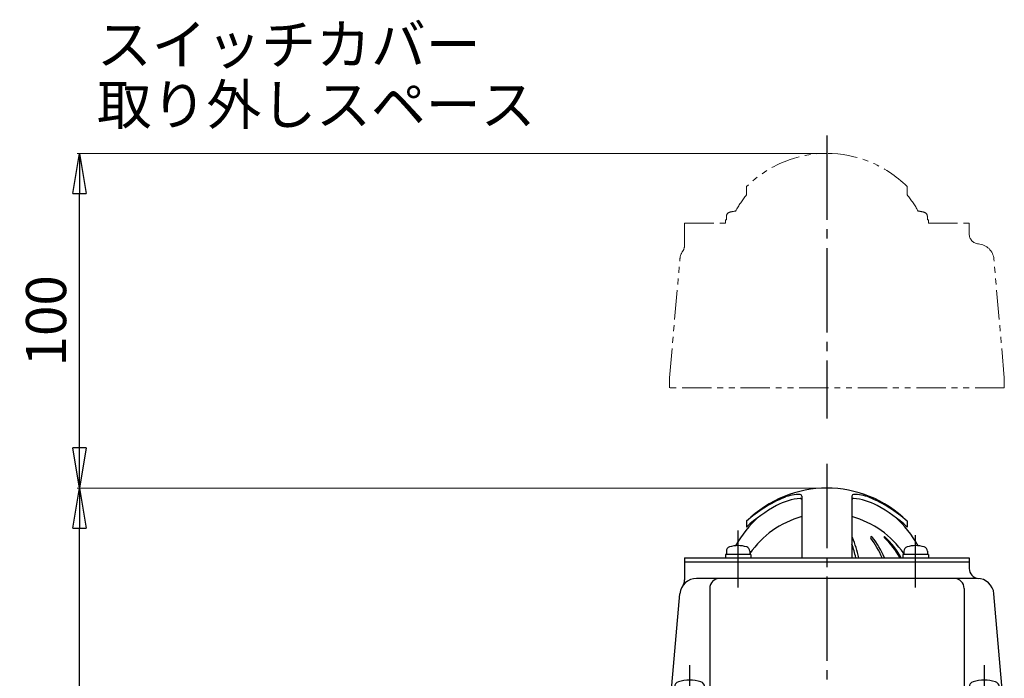
# Model space of a CAD drawing. Extents: x -1903 to 187, y -639 to 385.
# Drawn here: x -219 to 75, y 1 to 198 of the extents above; entities that cross this region are included whole.
import ezdxf

# ---------------------------------------------------------------- set-up
doc = ezdxf.new("R2010")
doc.units = 0
doc.header["$LTSCALE"] = 2
doc.header["$MEASUREMENT"] = 0
doc.linetypes.add('CENTER', pattern=[12, 9, -1, 1, -1])
doc.linetypes.add('PHANTOM', pattern=[2.5, 1.25, -0.25, 0.25, -0.25, 0.25, -0.25])
doc.layers.get('0').update_dxf_attribs({"linetype": 'CONTINUOUS', "plot": 0})
doc.layers.get('DEFPOINTS').update_dxf_attribs({"color": 8, "linetype": 'CONTINUOUS', "lineweight": 18})
for name, color, linetype in [('1', 7, 'CONTINUOUS'), ('2', 7, 'CONTINUOUS'), ('5', 7, 'CONTINUOUS'), ('HexagonNut', 131, 'CONTINUOUS'), ('TXT1(J)', 150, 'CONTINUOUS')]:
    doc.layers.add(name, color=color, linetype=linetype)
doc.styles.get("Standard").update_dxf_attribs({"font": 'simplex.shx', "bigfont": 'BIGFONT.shx'})
doc.dimstyles.get("Standard").update_dxf_attribs({"dimscale": 4, "dimtxt": 3, "dimasz": 3, "dimexe": 0.18, "dimexo": 0.0625, "dimgap": 1, "dimtad": 1, "dimdsep": 46, "dimtxsty": 'STANDARD', "dimblk": 'CLOSED', "dimcen": 0, "dimclrd": 6, "dimclre": 6, "dimclrt": 2, "dimadec": 0, "dimazin": 2, "dimtfac": 1, "dimtmove": 0, "dimatfit": 3, "dimldrblk": 'CLOSED', "dimfxl": 1, "dimtolj": 1, "dimtzin": 0, "dimlwd": -1, "dimlwe": 13, "dimarcsym": 0})

# ---------------------------------------------------------------- blocks, each defined once
blk = doc.blocks.new('_Closed')
at = {"color": 0, "linetype": 'ByBlock', "lineweight": -2}
for p, q in [((-1, 0.167), (0, 0)), ((-1, 0.167), (-1, -0.167)), ((0, 0), (-1, -0.167)), ((0, 0), (-1, 0))]:
    blk.add_line(p, q, dxfattribs=at)
blk = doc.blocks.new('*D3')
at = {"layer": '5', "color": 6, "lineweight": 13, "transparency": 16777216}
for p, q in [((21.89, 57.93), (-201.78, 57.93)), ((-29.11, -166.07), (-201.78, -166.07))]:
    blk.add_line(p, q, dxfattribs=at)
at = {"layer": '5', "color": 6, "transparency": 16777216}
blk.add_line((-201.06, -154.07), (-201.06, 45.93), dxfattribs=at)
at = {"layer": 'DEFPOINTS', "color": 0, "transparency": 16777216}
for p in [(-201.06, 57.93), (22.14, 57.93), (-28.86, -166.07)]:
    blk.add_point(p, dxfattribs=at)
at = {"layer": '5', "color": 6, "transparency": 16777216, "xscale": 12, "yscale": 12, "zscale": 12}
for p, rotation in [((-201.06, 57.93), 90), ((-201.06, -166.07), 270)]:
    blk.add_blockref('_Closed', p, dxfattribs=dict(at, rotation=rotation))
at = {"layer": '5', "color": 2, "transparency": 16777216, "insert": (-211.06, -54.07), "char_height": 12, "attachment_point": 5, "rotation": 90}
blk.add_mtext('\\A1;224', dxfattribs=at)
blk = doc.blocks.new('A$C5C9C60F9')
at = {"layer": '2'}
for p, q in [((-1.875, 35.401371), (-1.875, 30.8)), ((1.874999, 35.401371), (1.875, 30.8)), ((-6, 33.520797), (-6, 33.089275)), ((6, 33.520797), (6, 33.089275)), ((-5.679126, 31.05), (-7.579126, 31.05)), ((-7.579126, 31.05), (-7.579126, 30.8)), ((-7.504126, 31.294756), (-7.504126, 31.05)), ((-5.754126, 31.294756), (-5.754126, 31.05)), ((-5.679126, 31.05), (-5.679126, 30.8)), ((7.579126, 31.05), (5.679126, 31.05)), ((5.679126, 31.05), (5.679126, 30.8)), ((5.754126, 31.294756), (5.754126, 31.05)), ((7.504126, 31.294756), (7.504126, 31.05)), ((7.579126, 31.05), (7.579126, 30.8)), ((-10.625, 30.8), (-10.625, 29.137095)), ((-10.625, 30.8), (10.625, 30.8)), ((-10.625, 30.5), (10.625, 30.5)), ((10.625, 30.8), (10.625, 29.994715)), ((11.2297, 29.25), (-9.729699, 29.25)), ((-11.75, 19.25), (-10.974942, 28.108945)), ((-8.75, 28.5), (-8.75, 20.75)), ((10.25, 28.5), (10.25, 20.75)), ((13.25, 19.25), (12.474943, 28.108945)), ((-11.4, 20.825), (-11.4, 20.5)), ((-11.4, 20.825), (-9.1, 20.825)), ((-11.375, 21.146873), (-11.375, 20.825)), ((-9.125, 21.146873), (-9.125, 20.825)), ((-9.1, 20.825), (-9.1, 20.5)), ((10.6, 20.825), (10.6, 20.5)), ((10.6, 20.825), (12.9, 20.825)), ((10.625, 21.146873), (10.625, 20.825)), ((12.875, 21.146873), (12.875, 20.825)), ((12.9, 20.825), (12.9, 20.5)), ((-11.411556, 20.5), (-9, 20.5)), ((10.5, 20.5), (12.911557, 20.5)), ((13.25, 19.25), (-11.75, 19.25)), ((13.25, 18.5), (-11.75, 18.5))]:
    blk.add_line(p, q, dxfattribs=at)
at = {"layer": '2', "color": 2, "linetype": 'CENTER'}
for p, q in [((-6.629126, 28.586204), (-6.629126, 32.837541)), ((6.629126, 28.586204), (6.629126, 32.489069)), ((-10.25, 22.781862), (-10.25, 18.663151)), ((11.75, 22.781862), (11.75, 18.663151))]:
    blk.add_line(p, q, dxfattribs=at)
at = {"layer": '2'}
for centre, radius, start, end in [((0, 27.5), 8.5, 45.099128, 134.900872), ((0.709094, 26.028632), 10.057061, 112.714662, 131.843847), ((-2.070947, 32.669758), 2.857535, 88.512215, 112.714662), ((-2, 35.401371), 0.125, 0, 88.512215), ((2, 35.401371), 0.125, 91.487785, 180), ((2.070947, 32.669758), 2.857535, 67.285338, 91.487785), ((-0.709093, 26.028632), 10.057061, 48.156153, 67.285338), ((1.729641, 24.693822), 11.411879, 118.737001, 132.635576), ((-1.698446, 30.945764), 4.281763, 93.791923, 118.737001), ((-1.975, 35.118372), 0.1, 0, 93.791923), ((1.975, 35.118372), 0.1, 86.208077, 180), ((1.698447, 30.945764), 4.281763, 61.262999, 86.208077), ((-1.729641, 24.693822), 11.411879, 47.364424, 61.262999), ((0, 28), 7.75, 131.077757, 151.546903), ((0, 27.125), 7, 105.536794, 145.287318), ((0, 27.125), 7, 34.712682, 74.463206), ((0, 28), 7.75, 28.453097, 48.922243), ((1.824709, 32.267263), 0.107737, 21.318921, 62.173379), ((3.337588, 32.304149), 0.070851, 37.117331, 216.322403), ((4.314519, 32.341511), 0.033489, 45.843762, 225.288518), ((-0.572914, 27.307966), 7.04944, 29.693704, 45.843762), ((-6.629126, 29.45), 2.25, 73.39845, 106.60155), ((-8.850098, 28.191407), 11.318729, 13.324563, 18.638604), ((-8.619129, 28.191407), 11.318729, 13.324563, 21.318921), ((-2.857482, 27.749687), 7.618233, 23.60296, 36.322403), ((-2.680705, 27.749687), 7.618233, 23.60296, 37.117331), ((-0.668585, 27.307966), 7.04944, 29.693704, 45.288518), ((6.629126, 29.45), 2.25, 73.39845, 106.60155), ((-7.179126, 31.294756), 0.325, 106.60155, 180), ((-6.079126, 31.294756), 0.325, 0, 73.39845), ((6.079126, 31.294756), 0.325, 106.60155, 180), ((7.179126, 31.294756), 0.325, 0, 73.39845), ((11.375, 29.994715), 0.75, 180, 265.833774), ((-9.729699, 28), 1.25, 90, 175), ((-11.375, 29.137095), 0.75, 325.350986, 0), ((-8, 28.5), 0.75, 90, 180), ((9.5, 28.5), 0.75, 0, 90), ((11.2297, 28), 1.25, 5, 90), ((-10.975, 21.146873), 0.4, 106.191352, 180), ((-10.25, 18.65), 3, 73.808648, 106.191352), ((-9.525, 21.146873), 0.4, 0, 73.808648), ((11.025, 21.146873), 0.4, 106.191352, 180), ((11.75, 18.65), 3, 73.808648, 106.191352), ((12.475, 21.146873), 0.4, 0, 73.808648), ((-9, 20.75), 0.25, 270, 0), ((10.5, 20.75), 0.25, 180, 270), ((-11.411556, 20.25), 0.25, 90, 175), ((12.911557, 20.25), 0.25, 5, 90)]:
    blk.add_arc(centre, radius, start, end, dxfattribs=at)
blk = doc.blocks.new('*D26')
at = {"layer": 'DEFPOINTS', "color": 0, "linetype": 'Continuous', "transparency": 16777216}
for p in [(-201.06, 157.93), (22.14, 157.93), (22.14, 57.93)]:
    blk.add_point(p, dxfattribs=at)
at = {"layer": 'HexagonNut', "color": 6, "lineweight": 13, "transparency": 16777216}
for p, q in [((21.89, 157.93), (-201.78, 157.93)), ((21.89, 57.93), (-201.78, 57.93))]:
    blk.add_line(p, q, dxfattribs=at)
at = {"layer": 'HexagonNut', "color": 6, "transparency": 16777216}
blk.add_line((-201.06, 69.93), (-201.06, 145.93), dxfattribs=at)
at = {"layer": 'HexagonNut', "color": 6, "linetype": 'Continuous', "transparency": 16777216, "xscale": 12, "yscale": 12, "zscale": 12}
for p, rotation in [((-201.06, 157.93), 90), ((-201.06, 57.93), 270)]:
    blk.add_blockref('_Closed', p, dxfattribs=dict(at, rotation=rotation))
at = {"layer": 'HexagonNut', "color": 2, "linetype": 'Continuous', "transparency": 16777216, "insert": (-211.06, 107.93), "char_height": 12, "attachment_point": 5, "rotation": 90}
blk.add_mtext('\\A1;100', dxfattribs=at)

msp = doc.modelspace()

# ---------------------------------------------------------------- linework, layer by layer
at = {"layer": '1', "color": 2, "linetype": 'CENTER', "ltscale": 1.4}
for p, q in [((22.142, 163.279), (22.142, 78.71)), ((22.142, 65.148), (22.142, -581.659))]:
    msp.add_line(p, q, dxfattribs=at)
at = {"layer": '2', "linetype": 'PHANTOM', "lineweight": 18, "ltscale": 3.5}
for p, q in [((-1.858, 148.014), (-1.858, 145.552)), ((46.142, 148.014), (46.142, 145.552)), ((-7.874, 139.11), (-7.874, 138.131)), ((52.159, 139.11), (52.159, 138.131)), ((-20.358, 137.131), (-20.358, 130.479)), ((-20.358, 137.131), (-8.174, 137.131)), ((-7.874, 138.131), (-8.174, 138.131)), ((-8.174, 138.131), (-8.174, 137.131)), ((52.159, 138.131), (52.459, 138.131)), ((52.459, 138.131), (52.459, 137.131)), ((52.459, 137.131), (64.642, 137.131)), ((64.642, 137.131), (64.642, 133.91)), ((-24.858, 90.931), (-21.757, 126.366)), ((75.142, 90.931), (72.042, 126.366)), ((-24.858, 87.931), (-24.858, 90.931)), ((75.142, 90.931), (75.142, 87.931)), ((75.142, 87.931), (-24.858, 87.931))]:
    msp.add_line(p, q, dxfattribs=at)
for centre, radius, start, end in [((22.142, 123.931), 34, 45.09913, 134.90087), ((22.142, 125.931), 31, 140.73197, 151.5469), ((22.142, 125.931), 31, 28.4531, 39.26803), ((-6.574, 139.11), 1.3, 106.60155, 180), ((-4.374, 131.731), 9, 94.70945, 106.60155), ((48.659, 131.731), 9, 73.39845, 85.29055), ((50.859, 139.11), 1.3, 0, 73.39845), ((67.642, 133.91), 3, 180, 265.83377), ((-23.358, 130.479), 3, 325.35099, 0), ((67.061, 125.931), 5, 5, 85.8338), ((-16.776, 125.931), 5, 145.35101, 175)]:
    msp.add_arc(centre, radius, start, end, dxfattribs=at)

# ---------------------------------------------------------------- block references
at = {"layer": 'HexagonNut', "linetype": 'Continuous', "xscale": 4, "yscale": 4, "zscale": 4}
msp.add_blockref('A$C5C9C60F9', (22.142, -86.069), dxfattribs=at)

# ---------------------------------------------------------------- texts
at = {"layer": 'TXT1(J)', "ltscale": 0.2, "insert": (-195.88, 162.758), "char_height": 12, "width": 134.91189, "attachment_point": 7, "line_spacing_factor": 0.9}
msp.add_mtext('スイッチカバー\\P取り外しスペース', dxfattribs=at)

# ---------------------------------------------------------------- dimensions: what is measured, and where the dimension line sits
at = {"layer": '5'}
dim = msp.add_linear_dim(base=(-201.064, 57.931), p1=(-28.858, -166.069), p2=(22.142, 57.931), angle=90, dimstyle='STANDARD', override={"dimdec": 0}, dxfattribs=at)
dim.commit()
dim.dimension.update_dxf_attribs({"geometry": '*D3', "text_midpoint": (-211.064, -54.069)})
at = {"layer": 'HexagonNut', "linetype": 'Continuous'}
dim = msp.add_linear_dim(base=(-201.064, 157.931), p1=(22.142, 57.931), p2=(22.142, 157.931), angle=90, dimstyle='STANDARD', dxfattribs=at)
dim.commit()
dim.dimension.update_dxf_attribs({"geometry": '*D26', "text_midpoint": (-211.064, 107.931)})

doc.saveas('drawing.dxf')
